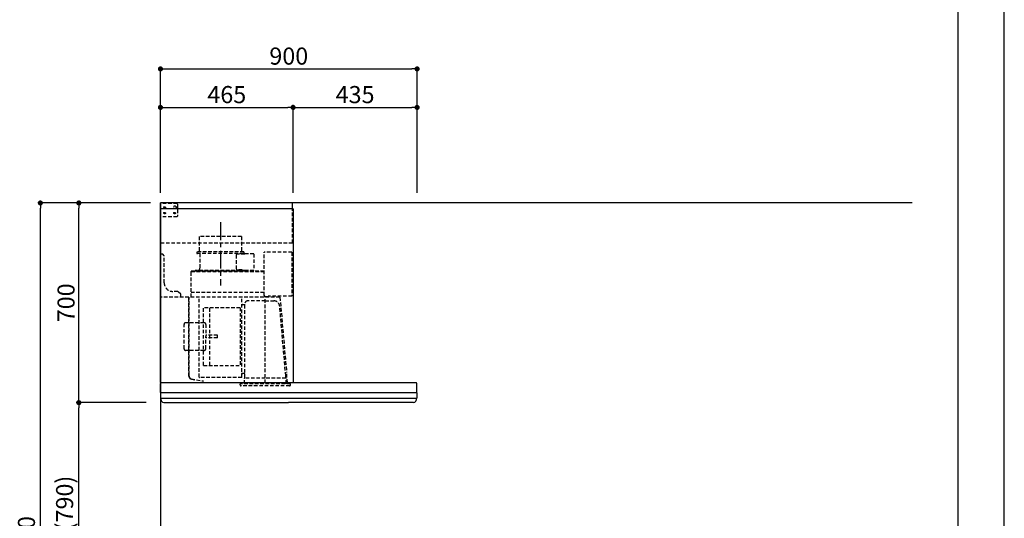
# Model space of a CAD drawing. Extents: x 55896 to 82369, y -11045 to -2175.
# Drawn here: x 64917 to 68370, y -7558 to -5810 of the extents above; entities that cross this region are included whole.
import ezdxf

# ---------------------------------------------------------------- set-up
doc = ezdxf.new("R2010")
doc.units = 0
doc.header["$LTSCALE"] = 50
doc.header["$MEASUREMENT"] = 0
doc.linetypes.add('CENTER', pattern=[2, 1.25, -0.25, 0.25, -0.25])
doc.linetypes.add('HIDDEN', pattern=[0.375, 0.25, -0.125])
doc.layers.get('0').update_dxf_attribs({"linetype": 'CONTINUOUS'})
doc.layers.get('DEFPOINTS').update_dxf_attribs({"color": 146, "linetype": 'CONTINUOUS'})
for name, color, linetype in [('111-壁仕上', 3, 'CONTINUOUS'), ('150-機器', 8, 'CONTINUOUS'), ('166-寸法B', 11, 'CONTINUOUS'), ('190-図面外枠', 5, 'CONTINUOUS')]:
    doc.layers.add(name, color=color, linetype=linetype)
doc.styles.add('KH001', font='txt')
doc.dimstyles.new('KH1xx030', dxfattribs={"dimscale": 30, "dimtxt": 2, "dimasz": 0.6, "dimexe": 0.3, "dimexo": 1.2, "dimgap": 0.5, "dimtad": 3, "dimdec": 1, "dimdsep": 46, "dimlunit": 6, "dimtxsty": 'KH001', "dimblk": 'DOT', "dimcen": 1, "dimdle": 1, "dimclrd": 256, "dimclre": 256, "dimclrt": 256, "dimadec": 0, "dimazin": 0, "dimtfac": 1, "dimtdec": 1, "dimtix": 1, "dimtmove": 2, "dimatfit": 3, "dimldrblk": 'CLOSEDBLANK', "dimfxl": 1, "dimtolj": 1, "dimtzin": 0, "dimlwd": -1, "dimlwe": -1, "dimarcsym": 0})

# ---------------------------------------------------------------- blocks, each defined once
blk = doc.blocks.new('A$C5D946DDC')
at = {"layer": '190-図面外枠'}
blk.add_line((20519, 14349.3), (20519, 350.7), dxfattribs=at)
at = {"layer": 'DEFPOINTS'}
blk.add_lwpolyline([(0, 0), (20790, 0), (20790, 14700), (0, 14700)], close=True, dxfattribs=at)
blk = doc.blocks.new('_Dot')
at = {"color": 0, "linetype": 'ByBlock', "lineweight": -2}
blk.add_line((-0.5, 0), (-1, 0), dxfattribs=at)
at = {"color": 0, "linetype": 'ByBlock', "const_width": 0.5}
blk.add_lwpolyline([(-0.25, 0, 1), (0.25, 0, 1)], format="xyb", close=True, dxfattribs=at)
blk = doc.blocks.new('*D76')
at = {"layer": '166-寸法B', "transparency": 16777216}
for p, q in [((65324.7, -7152.5), (65115.5, -7152.5)), ((65124.5, -7974.5), (65124.5, -7170.5)), ((65363.7, -7992.5), (65115.5, -7992.5))]:
    blk.add_line(p, q, dxfattribs=at)
at = {"layer": 'DEFPOINTS', "color": 0, "transparency": 16777216}
for p in [(65124.5, -7152.5), (65360.7, -7152.5), (65399.7, -7992.5)]:
    blk.add_point(p, dxfattribs=at)
at = {"layer": '166-寸法B', "transparency": 16777216, "xscale": 18, "yscale": 18, "zscale": 18}
for p, rotation in [((65124.5, -7152.5), 90), ((65124.5, -7992.5), 270)]:
    blk.add_blockref('_Dot', p, dxfattribs=dict(at, rotation=rotation))
at = {"layer": '166-寸法B', "transparency": 16777216, "insert": (65074.5, -7572.5), "char_height": 60, "attachment_point": 5, "rotation": 90, "style": 'KH001'}
blk.add_mtext('\\A1;840(790)', dxfattribs=at)
blk = doc.blocks.new('_ClosedBlank')
at = {"color": 0, "linetype": 'ByBlock', "lineweight": -2}
for p, q in [((-1, 0.17), (0, 0)), ((-1, 0.17), (-1, -0.17)), ((0, 0), (-1, -0.17))]:
    blk.add_line(p, q, dxfattribs=at)
blk = doc.blocks.new('*D77')
at = {"layer": '166-寸法B', "transparency": 16777216}
for p, q in [((65375.2, -6452.5), (65115.5, -6452.5)), ((65124.5, -7134.5), (65124.5, -6470.5)), ((65360.7, -7152.5), (65115.5, -7152.5))]:
    blk.add_line(p, q, dxfattribs=at)
at = {"layer": 'DEFPOINTS', "color": 0, "transparency": 16777216}
for p in [(65124.5, -6452.5), (65411.2, -6452.5), (65396.7, -7152.5)]:
    blk.add_point(p, dxfattribs=at)
at = {"layer": '166-寸法B', "transparency": 16777216, "xscale": 18, "yscale": 18, "zscale": 18}
for p, rotation in [((65124.5, -6452.5), 90), ((65124.5, -7152.5), 270)]:
    blk.add_blockref('_Dot', p, dxfattribs=dict(at, rotation=rotation))
at = {"layer": '166-寸法B', "transparency": 16777216, "insert": (65079.5, -6802.5), "char_height": 60, "attachment_point": 5, "rotation": 90, "style": 'KH001'}
blk.add_mtext('\\A1;700', dxfattribs=at)
blk = doc.blocks.new('*D78')
at = {"layer": '166-寸法B', "transparency": 16777216}
for p, q in [((65364.7, -6452.5), (64980.5, -6452.5)), ((64989.5, -8834.5), (64989.5, -6470.5)), ((65376.7, -8852.5), (64980.5, -8852.5))]:
    blk.add_line(p, q, dxfattribs=at)
at = {"layer": 'DEFPOINTS', "color": 0, "transparency": 16777216}
for p in [(64989.5, -6452.5), (65400.7, -6452.5), (65412.7, -8852.5)]:
    blk.add_point(p, dxfattribs=at)
at = {"layer": '166-寸法B', "transparency": 16777216, "xscale": 18, "yscale": 18, "zscale": 18}
for p, rotation in [((64989.5, -6452.5), 90), ((64989.5, -8852.5), 270)]:
    blk.add_blockref('_Dot', p, dxfattribs=dict(at, rotation=rotation))
at = {"layer": '166-寸法B', "transparency": 16777216, "insert": (64940.7, -7652.5), "char_height": 60, "attachment_point": 5, "rotation": 90, "style": 'KH001'}
blk.add_mtext('\\A1;2,400', dxfattribs=at)
blk = doc.blocks.new('*D234')
at = {"layer": '166-寸法B', "transparency": 16777216}
for p, q in [((65410.7, -6416.5), (65410.7, -5973.5)), ((66310.7, -6416.5), (66310.7, -5973.5)), ((65428.7, -5982.5), (66292.7, -5982.5))]:
    blk.add_line(p, q, dxfattribs=at)
at = {"layer": 'DEFPOINTS', "color": 0, "transparency": 16777216}
for p in [(66310.7, -5982.5), (65410.7, -6452.5), (66310.7, -6452.5)]:
    blk.add_point(p, dxfattribs=at)
at = {"layer": '166-寸法B', "transparency": 16777216, "xscale": 18, "yscale": 18, "zscale": 18, "rotation": 180}
blk.add_blockref('_Dot', (65410.7, -5982.5), dxfattribs=at)
at = {"layer": '166-寸法B', "transparency": 16777216, "xscale": 18, "yscale": 18, "zscale": 18}
blk.add_blockref('_Dot', (66310.7, -5982.5), dxfattribs=at)
at = {"layer": '166-寸法B', "transparency": 16777216, "insert": (65860.7, -5937.5), "char_height": 60, "attachment_point": 5, "style": 'KH001'}
blk.add_mtext('\\A1;900', dxfattribs=at)
blk = doc.blocks.new('*D235')
at = {"layer": '166-寸法B', "transparency": 16777216}
for p, q in [((65410.7, -6416.5), (65410.7, -6108.5)), ((65875.7, -6416.5), (65875.7, -6108.5)), ((65428.7, -6117.5), (65857.7, -6117.5))]:
    blk.add_line(p, q, dxfattribs=at)
at = {"layer": 'DEFPOINTS', "color": 0, "transparency": 16777216}
for p in [(65875.7, -6117.5), (65410.7, -6452.5), (65875.7, -6452.5)]:
    blk.add_point(p, dxfattribs=at)
at = {"layer": '166-寸法B', "transparency": 16777216, "xscale": 18, "yscale": 18, "zscale": 18, "rotation": 180}
blk.add_blockref('_Dot', (65410.7, -6117.5), dxfattribs=at)
at = {"layer": '166-寸法B', "transparency": 16777216, "xscale": 18, "yscale": 18, "zscale": 18}
blk.add_blockref('_Dot', (65875.7, -6117.5), dxfattribs=at)
at = {"layer": '166-寸法B', "transparency": 16777216, "insert": (65643.2, -6072.5), "char_height": 60, "attachment_point": 5, "style": 'KH001'}
blk.add_mtext('\\A1;465', dxfattribs=at)
blk = doc.blocks.new('*D236')
at = {"layer": '166-寸法B', "transparency": 16777216}
for p, q in [((65875.7, -6416.5), (65875.7, -6108.5)), ((66310.7, -6416.5), (66310.7, -6108.5)), ((65893.7, -6117.5), (66292.7, -6117.5))]:
    blk.add_line(p, q, dxfattribs=at)
at = {"layer": 'DEFPOINTS', "color": 0, "transparency": 16777216}
for p in [(66310.7, -6117.5), (65875.7, -6452.5), (66310.7, -6452.5)]:
    blk.add_point(p, dxfattribs=at)
at = {"layer": '166-寸法B', "transparency": 16777216, "xscale": 18, "yscale": 18, "zscale": 18, "rotation": 180}
blk.add_blockref('_Dot', (65875.7, -6117.5), dxfattribs=at)
at = {"layer": '166-寸法B', "transparency": 16777216, "xscale": 18, "yscale": 18, "zscale": 18}
blk.add_blockref('_Dot', (66310.7, -6117.5), dxfattribs=at)
at = {"layer": '166-寸法B', "transparency": 16777216, "insert": (66093.2, -6072.5), "char_height": 60, "attachment_point": 5, "style": 'KH001'}
blk.add_mtext('\\A1;435', dxfattribs=at)
blk = doc.blocks.new('SBLRF-3R-9017VR_S2')
at = {"layer": '150-機器', "color": 6, "linetype": 'Continuous'}
for p, q in [((462.6, 0), (0, 0)), ((0, -50), (0, 0)), ((462.6, -20.6), (462.6, 0)), ((1.2, 0), (0, 0)), ((465, -20.6), (0, -20.6)), ((465, -20.6), (465, -630)), ((0, -629.4), (0, -50)), ((0.6, -629.4), (0, -629.4)), ((0, -664.2), (0, -633)), ((0.6, -629.4), (0.6, -630)), ((896, -630), (0.6, -630)), ((899, -664.2), (899, -633)), ((0, -665.5), (0, -684.5)), ((449.5, -665), (0.5, -665)), ((898.5, -685), (0.5, -685)), ((1, -685.8), (1, -685)), ((898.5, -665), (449.5, -665)), ((898, -685.8), (898, -685)), ((899, -665.5), (899, -684.5)), ((3.9, -695.3), (2.3, -692)), ((11.2, -700), (449.5, -700)), ((887.8, -700), (449.5, -700)), ((895.1, -695.3), (896.7, -692))]:
    blk.add_line(p, q, dxfattribs=at)
at = {"layer": '150-機器', "linetype": 'HIDDEN'}
for p, q in [((1.2, -22), (1.2, 0)), ((58, -2), (1.2, -2)), ((1.2, -51), (1.2, -22)), ((60, -4), (58, -2)), ((60, -4), (60, -46)), ((462.6, -140), (462.6, -20.6)), ((0.6, -50), (0, -50)), ((1.2, -50), (0.6, -50)), ((0.6, -140), (0.6, -51)), ((1.2, -51), (0.6, -51)), ((58, -48), (1.2, -48)), ((60, -46), (58, -48)), ((283.9, -117.4), (136.1, -117.4)), ((136.1, -117.4), (136.1, -171.4)), ((283.9, -117.4), (283.9, -171.4)), ((0.6, -140), (462.6, -140)), ((127.5, -171.4), (127.5, -175.4)), ((292.5, -171.4), (127.5, -171.4)), ((292.5, -171.4), (292.5, -175.4)), ((461, -172.5), (363.6, -172.5)), ((461, -172.5), (461, -326.5)), ((1, -328.8), (1, -180)), ((8, -180), (1, -180)), ((13, -185), (8, -180)), ((13, -280), (13, -185)), ((290.5, -177.4), (129.5, -177.4)), ((137.8, -177.4), (137.8, -228.6)), ((265.8, -181.9), (265.8, -231.1)), ((295.5, -178.9), (268.8, -178.9)), ((282.2, -177.4), (282.2, -178.9)), ((327.3, -178.3), (295.5, -178.3)), ((295.5, -178.9), (295.5, -178.3)), ((327.9, -178.9), (327.9, -235.9)), ((363.1, -324.5), (363.1, -173)), ((107.5, -241.4), (107.5, -240)), ((107.5, -330), (107.5, -241.4)), ((363.1, -239.4), (108.1, -239.4)), ((108.1, -240), (363.1, -240)), ((108.1, -330), (108.1, -240)), ((122, -236.4), (122, -239.4)), ((298, -236.4), (122, -236.4)), ((298, -239.4), (122, -239.4)), ((286.4, -234.1), (268.8, -234.1)), ((286.4, -236.4), (286.4, -234.1)), ((298, -236.4), (298, -239.4)), ((327.3, -236.5), (298, -236.5)), ((61, -310), (43, -310)), ((71, -320), (61, -310)), ((418.3, -330), (0.8, -330)), ((71, -330), (71, -320)), ((99.9, -607.4), (99.9, -330)), ((100.7, -600.8), (100.7, -330)), ((363.1, -313.6), (108.1, -313.6)), ((135.7, -610.7), (135.7, -330)), ((285.7, -610.7), (285.7, -330)), ((367.5, -343.2), (306.1, -343.2)), ((365.6, -325), (363.6, -325)), ((365.6, -330), (365.6, -325)), ((378.1, -329.5), (365.6, -329.5)), ((367.5, -630.8), (367.5, -336.8)), ((367.5, -343.2), (397.6, -343.2)), ((461, -326.5), (378.1, -326.5)), ((378.1, -330), (378.1, -326.5)), ((419.1, -330.7), (442.1, -594)), ((439.1, -326.5), (439.6, -326.5)), ((151.3, -569.2), (151.3, -367.2)), ((279.3, -367.2), (151.3, -367.2)), ((173.3, -569.2), (173.3, -367.2)), ((279.3, -367.2), (279.3, -569.2)), ((289.1, -356.1), (294.1, -356.1)), ((295.5, -463.8), (295.5, -353.8)), ((439.3, -605.6), (418.1, -362)), ((82.6, -510.8), (82.6, -425.6)), ((153, -419.6), (88.6, -419.6)), ((159, -425.6), (159, -468.2)), ((199.5, -463.2), (159, -463.2)), ((159, -510.8), (159, -468.2)), ((199.5, -473.2), (159, -473.2)), ((199.5, -473.2), (199.5, -463.2)), ((295.5, -613.6), (295.5, -463.8)), ((153, -516.8), (88.6, -516.8)), ((151.3, -569.2), (279.3, -569.2)), ((100.7, -607.4), (100.7, -600.8)), ((108.2, -617.3), (149.1, -624.5)), ((108.3, -616.5), (149.3, -623.7)), ((285.1, -611.3), (136.3, -611.3)), ((294.1, -598.3), (289.1, -598.3)), ((294.4, -633.8), (294.4, -614.6)), ((294.7, -614.1), (295.5, -613.6)), ((367.5, -613.6), (295.5, -613.6)), ((439.5, -613.6), (367.5, -613.6)), ((439.5, -613.6), (439.5, -609.9)), ((440.3, -614.1), (439.5, -613.6)), ((440.6, -633.8), (440.6, -614.6)), ((445.2, -630), (442.1, -594)), ((149.3, -623.7), (149.1, -624.5)), ((279.1, -637.8), (279.1, -633.8)), ((455.9, -633.8), (279.1, -633.8)), ((452.9, -640.8), (282.1, -640.8)), ((455.9, -637.8), (455.9, -633.8))]:
    blk.add_line(p, q, dxfattribs=at)
at = {"layer": '150-機器', "color": 161, "linetype": 'CENTER'}
blk.add_line((210, -67.4), (210, -289.4), dxfattribs=at)
at = {"layer": '150-機器', "linetype": 'HIDDEN'}
for centre, radius in [((15, -15), 3.01), ((15, -35), 3.01), ((15, -15), 1.81), ((15, -35), 1.81), ((50, -15), 5), ((50, -35), 3.01), ((50, -35), 1.81)]:
    blk.add_circle(centre, radius, dxfattribs=at)
for centre, radius, start, end in [((363.6, -173), 0.5, 90, 180), ((129.5, -175.4), 2, 180, 270), ((268.8, -181.9), 3, 90, 180), ((290.5, -175.4), 2, 270, 0), ((327.3, -178.9), 0.6, 0, 90), ((108.1, -240), 0.6, 90, 180), ((127.8, -228.6), 10, 308.7394, 0), ((268.8, -231.1), 3, 180, 270), ((327.3, -235.9), 0.6, 270, 0), ((43, -280), 30, 180, 270), ((0.8, -330.8), 0.8, 90, 180), ((2.2, -328.8), 1.2, 180, 270), ((306.1, -353.8), 10.6, 90, 180), ((363.6, -324.5), 0.5, 180, 270), ((397.6, -363.8), 20.6, 4.9791, 90), ((418.3, -330.8), 0.8, 5, 90), ((289.1, -359.7), 3.6, 90, 180), ((294.1, -354.7), 1.4, 270, 0), ((88.6, -425.6), 6, 90, 180), ((153, -425.6), 6, 0, 90), ((88.6, -510.8), 6, 180, 270), ((153, -510.8), 6, 270, 0), ((109.9, -607.4), 10, 180, 260), ((109.9, -607.4), 9.2, 180, 260), ((136.3, -610.7), 0.6, 180, 270), ((285.1, -610.7), 0.6, 270, 0), ((289.1, -594.7), 3.6, 199.1881, 270), ((294.1, -599.7), 1.4, 0, 90), ((295, -614.6), 0.6, 120, 180), ((388.9, -610), 50.6, 0, 4.9791), ((440, -614.6), 0.6, 0, 60), ((282.1, -637.8), 3, 180, 270), ((452.9, -637.8), 3, 270, 0)]:
    blk.add_arc(centre, radius, start, end, dxfattribs=at)
at = {"layer": '150-機器', "color": 6, "linetype": 'Continuous'}
for centre, radius, start, end in [((3, -633), 3, 90, 180), ((896, -633), 3, 0, 90), ((0.8, -664.2), 0.8, 180, 270), ((0.5, -665.5), 0.5, 90, 180), ((0.5, -684.5), 0.5, 180, 270), ((16, -685.8), 15, 180, 204.4442), ((883, -685.8), 15, 335.5558, 0), ((898.2, -664.2), 0.8, 270, 0), ((898.5, -665.5), 0.5, 0, 90), ((898.5, -684.5), 0.5, 270, 0), ((11.2, -692), 8, 204.444, 270), ((887.8, -692), 8, 270, 335.556)]:
    blk.add_arc(centre, radius, start, end, dxfattribs=at)

msp = doc.modelspace()

# ---------------------------------------------------------------- linework, layer by layer
at = {"layer": '111-壁仕上', "ltscale": 2}
for p, q in [((68046.62, -6452.51), (65410.74, -6452.51)), ((65410.74, -6452.51), (65410.74, -8852.51))]:
    msp.add_line(p, q, dxfattribs=at)

# ---------------------------------------------------------------- block references
at = {"layer": '166-寸法B', "color": 4}
msp.add_blockref('SBLRF-3R-9017VR_S2', (65410.74, -6452.51), dxfattribs=at)
at = {"layer": '190-図面外枠', "xscale": 0.6000000000058208, "yscale": 0.6000000000058208, "zscale": 0.6000000000058208}
msp.add_blockref('A$C5D946DDC', (55895.95, -11020), dxfattribs=at)

# ---------------------------------------------------------------- dimensions: what is measured, and where the dimension line sits
at = {"layer": '166-寸法B'}
for base, p2, picture, middle in [((66310.74, -5982.51), (66310.74, -6452.51), '*D234', (65860.74, -5937.51)), ((65875.74, -6117.51), (65875.74, -6452.51), '*D235', (65643.24, -6072.51))]:
    dim = msp.add_linear_dim(base=base, p1=(65410.74, -6452.51), p2=p2, dimstyle='KH1xx030', dxfattribs=at)
    dim.commit()
    dim.dimension.update_dxf_attribs({"geometry": picture, "text_midpoint": middle})
for base, p1, p2, angle, picture, middle in [((66310.74, -6117.51), (65875.74, -6452.51), (66310.74, -6452.51), 180, '*D236', (66093.24, -6072.51)), ((64989.48, -6452.51), (65412.74, -8852.51), (65400.74, -6452.51), 90, '*D78', (64940.67, -7652.51))]:
    dim = msp.add_linear_dim(base=base, p1=p1, p2=p2, angle=angle, dimstyle='KH1xx030', dxfattribs=at)
    dim.commit()
    dim.dimension.update_dxf_attribs({"geometry": picture, "text_midpoint": middle})
for base, p1, p2, override, picture, middle in [((65124.48, -6452.51), (65396.74, -7152.51), (65411.21, -6452.51), {"dimpost": ''}, '*D77', (65079.48, -6802.51)), ((65124.48, -7152.51), (65399.74, -7992.51), (65360.74, -7152.51), {"dimpost": '(790)'}, '*D76', (65074.45, -7572.51))]:
    dim = msp.add_linear_dim(base=base, p1=p1, p2=p2, angle=90, dimstyle='KH1xx030', override=override, dxfattribs=at)
    dim.commit()
    dim.dimension.update_dxf_attribs({"geometry": picture, "text_midpoint": middle})

doc.saveas('drawing.dxf')
